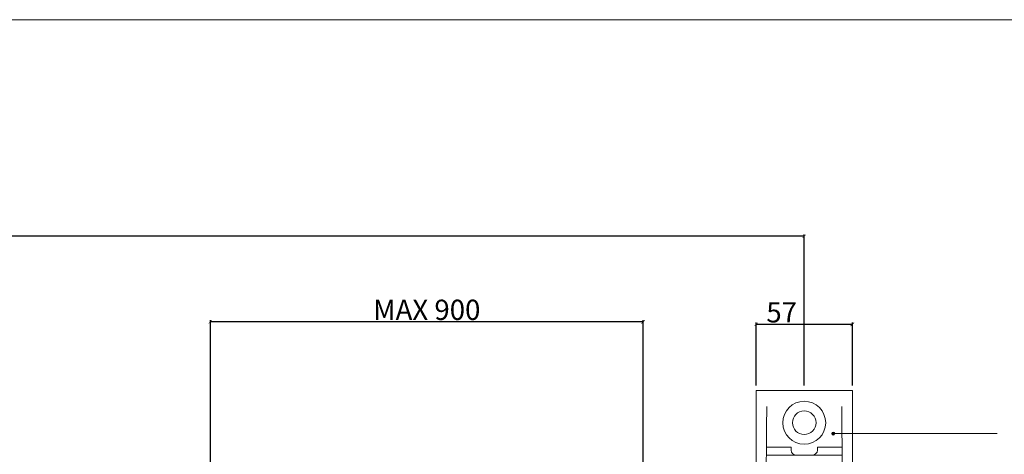
# Model space of a CAD drawing. Units: inches. Extents: x 2725 to 6125, y 1404 to 3777.
# Drawn here: x 4347 to 4930, y 3520 to 3777 of the extents above; entities that cross this region are included whole.
import ezdxf

# ---------------------------------------------------------------- set-up
doc = ezdxf.new("R2010")
doc.units = ezdxf.units.IN
doc.header["$MEASUREMENT"] = 0
doc.linetypes.add('ACAD_ISO02W100', pattern=[15, 12, -3])
doc.layers.get('0').update_dxf_attribs({"lineweight": 0})
for name, color, linetype, lineweight in [('Border', 7, 'Continuous', 0), ('Dims', 7, 'Continuous', 0), ('Gear', 7, 'Continuous', 0), ('Notes', 7, 'Continuous', 0)]:
    doc.layers.add(name, color=color, linetype=linetype, lineweight=lineweight)
doc.styles.get("Standard").update_dxf_attribs({"font": 'ARIAL.TTF'})
doc.dimstyles.new('DIMSTYLE', dxfattribs={"dimtxt": 3, "dimasz": 2, "dimexe": 1, "dimexo": 3, "dimgap": 1, "dimtad": 1, "dimtih": 1, "dimtoh": 1, "dimdec": 0, "dimlfac": 3, "dimzin": 0, "dimdsep": 46, "dimtxsty": 'Standard', "dimblk": 'ARCHTICK', "dimcen": 0, "dimclrt": 7, "dimadec": 0, "dimazin": 0, "dimtfac": 1, "dimtdec": 0, "dimtofl": 0, "dimtmove": 0, "dimatfit": 3, "dimldrblk": 'ARCHTICK', "dimfxl": 0, "dimtolj": 1, "dimtzin": 0, "dimarcsym": 0})

# ---------------------------------------------------------------- blocks, each defined once
blk = doc.blocks.new('_ArchTick')
at = {"color": 0, "linetype": 'ByBlock', "const_width": 0.15}
blk.add_lwpolyline([(-0.5, -0.5), (0.5, 0.5)], dxfattribs=at)
blk = doc.blocks.new('*D20')
at = {"layer": 'Defpoints', "color": 0, "linetype": 'Continuous'}
for p in [(4839.88, 3596.92), (4782.87, 3557.64), (4839.88, 3557.64)]:
    blk.add_point(p, dxfattribs=at)
at = {"layer": 'Dims', "color": 0, "linetype": 'Continuous', "lineweight": -2}
for p, q in [((4782.87, 3560.64), (4782.87, 3597.92)), ((4782.87, 3596.92), (4839.88, 3596.92)), ((4839.88, 3560.64), (4839.88, 3597.92))]:
    blk.add_line(p, q, dxfattribs=at)
at = {"layer": 'Dims', "color": 0, "linetype": 'Continuous', "lineweight": -2, "xscale": 2, "yscale": 2, "zscale": 2, "rotation": 180}
blk.add_blockref('_ArchTick', (4782.87, 3596.92), dxfattribs=at)
at = {"layer": 'Dims', "color": 0, "linetype": 'Continuous', "lineweight": -2, "xscale": 2, "yscale": 2, "zscale": 2}
blk.add_blockref('_ArchTick', (4839.88, 3596.92), dxfattribs=at)
at = {"layer": 'Dims', "color": 7, "linetype": 'Continuous', "insert": (4798.01, 3604.03), "char_height": 12, "attachment_point": 5}
blk.add_mtext('\\A1;57', dxfattribs=at)
blk = doc.blocks.new('*D26')
at = {"layer": 'Defpoints', "color": 0, "linetype": 'Continuous'}
for p in [(4459.52, 3598.37), (4459.52, 3427.18), (4715.93, 3427.18)]:
    blk.add_point(p, dxfattribs=at)
at = {"layer": 'Dims', "color": 0, "linetype": 'Continuous', "lineweight": -2}
for p, q in [((4459.52, 3430.18), (4459.52, 3599.37)), ((4715.93, 3598.37), (4459.52, 3598.37)), ((4715.93, 3430.18), (4715.93, 3599.37))]:
    blk.add_line(p, q, dxfattribs=at)
at = {"layer": 'Dims', "color": 0, "linetype": 'Continuous', "lineweight": -2, "xscale": 2, "yscale": 2, "zscale": 2, "rotation": 180}
blk.add_blockref('_ArchTick', (4459.52, 3598.37), dxfattribs=at)
at = {"layer": 'Dims', "color": 0, "linetype": 'Continuous', "lineweight": -2, "xscale": 2, "yscale": 2, "zscale": 2}
blk.add_blockref('_ArchTick', (4715.93, 3598.37), dxfattribs=at)
at = {"layer": 'Dims', "color": 7, "linetype": 'Continuous', "insert": (4587.72, 3605.5), "char_height": 12, "attachment_point": 5}
blk.add_mtext('\\A1;MAX 900', dxfattribs=at)
blk = doc.blocks.new('*D28')
at = {"layer": 'Defpoints', "color": 0, "linetype": 'Continuous'}
for p in [(3717.74, 3649.06), (3717.74, 3557.64), (4811.38, 3557.64)]:
    blk.add_point(p, dxfattribs=at)
at = {"layer": 'Dims', "color": 0, "linetype": 'Continuous', "lineweight": -2}
for p, q in [((4138.82, 3658.06), (4132.82, 3649.06)), ((4144.82, 3640.06), (4138.82, 3658.06)), ((3717.74, 3560.64), (3717.74, 3650.06)), ((4132.82, 3649.06), (3717.74, 3649.06)), ((4150.82, 3649.06), (4144.82, 3640.06)), ((4811.38, 3649.06), (4150.82, 3649.06)), ((4811.38, 3560.64), (4811.38, 3650.06))]:
    blk.add_line(p, q, dxfattribs=at)
at = {"layer": 'Dims', "color": 0, "linetype": 'Continuous', "lineweight": -2, "xscale": 2, "yscale": 2, "zscale": 2, "rotation": 180}
blk.add_blockref('_ArchTick', (3717.74, 3649.06), dxfattribs=at)
at = {"layer": 'Dims', "color": 0, "linetype": 'Continuous', "lineweight": -2, "xscale": 2, "yscale": 2, "zscale": 2}
blk.add_blockref('_ArchTick', (4811.38, 3649.06), dxfattribs=at)
at = {"layer": 'Dims', "color": 7, "linetype": 'Continuous', "insert": (4264.56, 3656.19), "char_height": 12, "attachment_point": 5}
blk.add_mtext('\\A1;MAX 900', dxfattribs=at)
blk = doc.blocks.new('1A 301 Bracket Side 1')
at = {"color": 1}
for p, q in [((-28.5, 9.5), (-28.5, 19)), ((28.5, 19), (-28.5, 19)), ((28.5, 9.5), (28.5, 19)), ((-28.5, -2.75), (-28.5, 9.5)), ((-22.18, 9.5), (-22.29, -2.75)), ((22.18, 9.5), (22.29, -2.75)), ((28.5, -2.75), (28.5, 9.5)), ((-28.5, -15.26), (-28.5, -2.75)), ((-22.4, -15.26), (-22.29, -2.75)), ((22.4, -15.26), (22.29, -2.75)), ((28.5, -15.26), (28.5, -2.75)), ((-28.5, -15.26), (-28.5, -25.1)), ((-22.48, -25.1), (-22.4, -15.26)), ((-22.39, -14.4), (-20.5, -14.4)), ((-7.8, -14.4), (-20.5, -14.4)), ((-7.8, -16.2), (-7.8, -14.4)), ((20.5, -14.4), (7.8, -14.4)), ((7.8, -16.2), (7.8, -14.4)), ((20.5, -14.4), (22.39, -14.4)), ((22.54, -31.84), (22.4, -15.26)), ((28.5, -15.26), (28.5, -31.84)), ((22.43, -19.2), (-22.43, -19.2)), ((-22.43, -19.2), (-22.43, -19.2)), ((22.43, -19.2), (22.43, -19.2)), ((22.97, -81.02), (22.54, -31.84)), ((28.5, -81.02), (28.5, -31.84)), ((23.11, -97), (22.97, -81.02)), ((28.5, -81.02), (28.5, -97)), ((-28.5, -90.38), (-28.5, -97)), ((-23.11, -97), (-23.05, -90.38)), ((-23.11, -97), (-28.5, -97)), ((23.11, -97), (-23.11, -97)), ((28.5, -97), (23.11, -97))]:
    blk.add_line(p, q, dxfattribs=at)
at = {"color": 1, "ltscale": 25.060965}
blk.add_line((28.5, -24.21), (-28.5, -25.2), dxfattribs=at)
at = {"color": 1, "linetype": 'ACAD_ISO02W100'}
for p, q in [((-28.5, -25.2), (-28.5, -90.38)), ((-22.48, -25.1), (-23.05, -90.38))]:
    blk.add_line(p, q, dxfattribs=at)
at = {"color": 1, "ltscale": 25.061142, "flags": 128}
blk.add_lwpolyline([(28.5, -90.49), (27.5, -90.48), (26.5, -90.47), (25.5, -90.46), (24.5, -90.45), (23.5, -90.44), (22.5, -90.44), (21.5, -90.43), (20.5, -90.43), (19.5, -90.42), (18.5, -90.42), (17.5, -90.41), (16.5, -90.41), (15.5, -90.41), (14.5, -90.4), (13.5, -90.4), (12.5, -90.4), (11.5, -90.4), (10.5, -90.4), (9.5, -90.4), (8.5, -90.4), (7.5, -90.4), (6.5, -90.4), (5.5, -90.4), (4.5, -90.4), (3.5, -90.41), (2.5, -90.41), (1.5, -90.41), (0.5, -90.41), (-0.5, -90.42), (-1.5, -90.42), (-2.5, -90.42), (-3.5, -90.42), (-4.5, -90.43), (-5.5, -90.43), (-6.5, -90.44), (-7.5, -90.44), (-8.5, -90.44), (-9.5, -90.45), (-10.5, -90.45), (-11.5, -90.45), (-12.5, -90.46), (-13.5, -90.46), (-14.5, -90.47), (-15.5, -90.47), (-16.5, -90.47), (-17.5, -90.47), (-18.5, -90.48), (-19.5, -90.48), (-20.5, -90.48), (-21.5, -90.49), (-22.5, -90.49), (-23.5, -90.49), (-24.5, -90.49), (-25.5, -90.49), (-26.5, -90.49), (-27.5, -90.49), (-28.5, -90.49)], dxfattribs=at)
at = {"color": 1}
for radius in [12.7, 7]:
    blk.add_circle((0, 0), radius, dxfattribs=at)
for centre, start, end in [((-4.8, -16.2), 180, 270), ((4.8, -16.2), 270, 0)]:
    blk.add_arc(centre, 3, start, end, dxfattribs=at)

msp = doc.modelspace()

# ---------------------------------------------------------------- hatches: boundary and pattern name
at = {"layer": 'Notes'}
msp.add_hatch(color=256, dxfattribs=at).paths.add_polyline_path([(4829.42, 3532.15, 1), (4827.69, 3532.15, 1)])

# ---------------------------------------------------------------- linework, layer by layer
at = {"layer": 'Border', "color": 7, "linetype": 'Continuous'}
msp.add_line((6124.79, 3777.35), (2725.45, 3777.35), dxfattribs=at)
at = {"layer": 'Notes'}
msp.add_line((4828.55, 3532.15), (4925.63, 3532.15), dxfattribs=at)
msp.add_circle((4828.55, 3532.15), 0.867, dxfattribs=at)

# ---------------------------------------------------------------- block references
at = {"layer": 'Gear', "color": 4, "linetype": 'Continuous', "lineweight": 0, "xscale": 1.000100010001, "yscale": 1.000100010001, "zscale": 1.000100010001}
msp.add_blockref('1A 301 Bracket Side 1', (4811.38, 3538.64), dxfattribs=at)

# ---------------------------------------------------------------- dimensions: what is measured, and where the dimension line sits
at = {"layer": 'Dims', "color": 0, "linetype": 'Continuous'}
for base, p1, p2, picture, middle in [((3717.74, 3649.06), (4811.38, 3557.64), (3717.74, 3557.64), '*D28', (4264.56, 3656.19)), ((4459.52, 3598.37), (4715.93, 3427.18), (4459.52, 3427.18), '*D26', (4587.72, 3605.5))]:
    dim = msp.add_linear_dim(base=base, p1=p1, p2=p2, text='MAX 900', dimstyle='DIMSTYLE', override={"dimtxt": 12, "dimlfac": 1}, dxfattribs=at)
    dim.commit()
    dim.dimension.update_dxf_attribs({"geometry": picture, "text_midpoint": middle})
dim = msp.add_linear_dim(base=(4839.88, 3596.92), p1=(4782.87, 3557.64), p2=(4839.88, 3557.64), dimstyle='DIMSTYLE', override={"dimtxt": 12, "dimlfac": 1}, dxfattribs=at)
dim.commit()
dim.dimension.update_dxf_attribs({"geometry": '*D20', "text_midpoint": (4798.01, 3596.92), "dimtype": 160})

doc.saveas('drawing.dxf')
